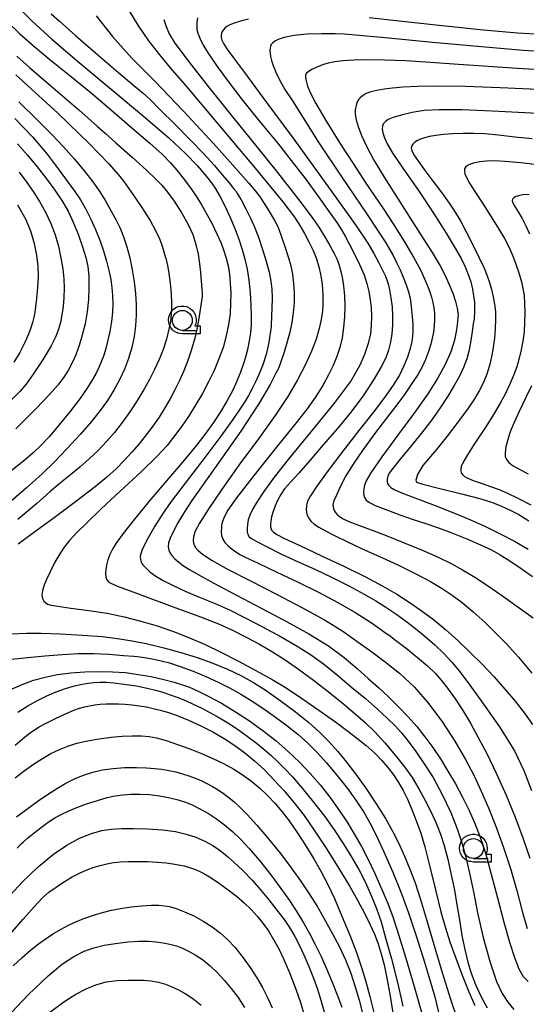
# Model space of a CAD drawing. Extents: x -2000 to 0, y 103500 to 105000.
# Drawn here: x -1527 to -1463, y 104193 to 104317 of the extents above; entities that cross this region are included whole.
import ezdxf

# ---------------------------------------------------------------- set-up
doc = ezdxf.new("R2010")
doc.units = 0
doc.header["$MEASUREMENT"] = 0
doc.layers.get('0').update_dxf_attribs({"color": 50, "linetype": 'CONTINUOUS'})
for name, color, linetype in [('6331000', 90, 'CONTINUOUS'), ('7101000', 20, 'CONTINUOUS'), ('7102000', 40, 'CONTINUOUS'), ('CLIP_BOX', 4, 'CONTINUOUS')]:
    doc.layers.add(name, color=color, linetype=linetype)

# ---------------------------------------------------------------- blocks, each defined once
blk = doc.blocks.new('633100')
at = {"linetype": 'Continuous', "flags": 128}
blk.add_lwpolyline([(0, -0.5), (0.75, -0.5)], dxfattribs=at)
at = {"linetype": 'Continuous'}
blk.add_circle((0, 0), 0.5, dxfattribs=at)
at = {"layer": 'CLIP_BOX', "flags": 128}
blk.add_lwpolyline([(0.892, -0.277), (0.892, -0.677), (0, -0.677), (-0.136, -0.66), (-0.203, -0.647), (-0.33, -0.594), (-0.444, -0.518), (-0.493, -0.47), (-0.579, -0.364), (-0.644, -0.244), (-0.683, -0.113), (-0.697, 0.023), (-0.683, 0.159), (-0.617, 0.353), (-0.541, 0.467), (-0.444, 0.564), (-0.33, 0.64), (-0.203, 0.693), (-0.069, 0.72), (0.069, 0.72), (0.203, 0.693), (0.387, 0.602), (0.493, 0.516), (0.579, 0.41), (0.644, 0.29), (0.683, 0.159), (0.697, 0.023), (0.697, -0.046), (0.67, -0.18), (0.63, -0.277), (0.892, -0.277)], dxfattribs=at)

msp = doc.modelspace()

# ---------------------------------------------------------------- linework, layer by layer
at = {"layer": '7101000'}
for points in [[(-1526.78, 104318.26), (-1525.16, 104316.61), (-1522.69, 104314.39), (-1519.27, 104311.45), (-1515.23, 104308.08), (-1511.19, 104304.72), (-1507.99, 104301.97), (-1505.87, 104299.99), (-1504.45, 104298.52), (-1503.46, 104297.39), (-1502.75, 104296.49), (-1502.17, 104295.67), (-1501.58, 104294.64), (-1500.93, 104293.37), (-1500.29, 104291.98), (-1499.71, 104290.6), (-1499.2, 104289.25), (-1498.77, 104287.97), (-1498.43, 104286.75), (-1498.17, 104285.51), (-1497.96, 104284.1), (-1497.8, 104282.53), (-1497.69, 104280.98), (-1497.65, 104279.59), (-1497.67, 104278.45), (-1497.75, 104277.49), (-1497.91, 104276.49), (-1498.13, 104275.42), (-1498.37, 104274.43), (-1498.64, 104273.52), (-1498.99, 104272.55), (-1499.45, 104271.44), (-1500.02, 104270.22), (-1500.72, 104268.91), (-1501.52, 104267.57), (-1502.4, 104266.22), (-1503.35, 104264.89), (-1504.49, 104263.43), (-1506.04, 104261.56), (-1508.04, 104259.22), (-1510.24, 104256.61), (-1512.29, 104254.11), (-1513.73, 104252.3), (-1514.53, 104251.21), (-1515.02, 104250.42), (-1515.39, 104249.67), (-1515.65, 104248.98), (-1515.82, 104248.34), (-1515.91, 104247.77), (-1515.94, 104247.26), (-1515.91, 104246.84), (-1515.8, 104246.49), (-1515.55, 104246.2), (-1514.56, 104245.73), (-1511.74, 104244.67), (-1507.57, 104243.15), (-1504.03, 104241.85), (-1501.76, 104240.95), (-1499.99, 104240.15), (-1498.28, 104239.29), (-1496.62, 104238.39), (-1494.99, 104237.43), (-1493.38, 104236.43), (-1491.71, 104235.29), (-1489.82, 104233.89), (-1487.79, 104232.31), (-1486.01, 104230.87), (-1484.57, 104229.67), (-1483.33, 104228.56), (-1482.13, 104227.39), (-1480.87, 104226.02), (-1479.56, 104224.48), (-1478.41, 104223.01), (-1477.45, 104221.65), (-1476.59, 104220.25), (-1475.78, 104218.79), (-1475.05, 104217.33), (-1474.42, 104215.92), (-1473.89, 104214.56), (-1473.43, 104213.13), (-1472.97, 104211.42), (-1472.52, 104209.46), (-1472.13, 104207.53), (-1471.81, 104205.68), (-1471.5, 104203.78), (-1471.18, 104201.84), (-1470.83, 104200.06), (-1470.45, 104198.5), (-1470.01, 104197.08), (-1469.48, 104195.69), (-1468.8, 104194.23), (-1468.02, 104192.75)], [(-1504.41, 104317.03), (-1504.47, 104316.41), (-1504.49, 104315.94), (-1504.47, 104315.58), (-1504.36, 104315.14), (-1504.11, 104314.48), (-1503.68, 104313.63), (-1502.99, 104312.5), (-1501.93, 104310.95), (-1500.51, 104309.01), (-1498.89, 104306.9), (-1497.22, 104304.83), (-1495.68, 104302.95), (-1494.22, 104301.18), (-1492.61, 104299.13), (-1490.85, 104296.82), (-1489.2, 104294.59), (-1487.84, 104292.71), (-1486.9, 104291.36), (-1486.31, 104290.44), (-1485.85, 104289.63), (-1485.35, 104288.69), (-1484.73, 104287.48), (-1484.05, 104286.08), (-1483.48, 104284.79), (-1483.11, 104283.69), (-1482.86, 104282.68), (-1482.69, 104281.66), (-1482.59, 104280.62), (-1482.55, 104279.54), (-1482.57, 104278.48), (-1482.68, 104277.39), (-1482.96, 104276.16), (-1483.43, 104274.78), (-1484.04, 104273.34), (-1485.1, 104271.52), (-1487.23, 104268.67), (-1490.18, 104265.05), (-1492.84, 104261.79), (-1494.75, 104259.38), (-1496.07, 104257.59), (-1496.94, 104256.25), (-1497.5, 104255.3), (-1497.83, 104254.61), (-1498.03, 104254), (-1498.13, 104253.43), (-1498.17, 104252.93), (-1498.14, 104252.51), (-1498.06, 104252.18), (-1497.9, 104251.9), (-1497.61, 104251.66), (-1497.01, 104251.32), (-1495.73, 104250.66), (-1493.84, 104249.72), (-1491.76, 104248.75), (-1489.67, 104247.81), (-1487.48, 104246.77), (-1485.3, 104245.67), (-1483.46, 104244.69), (-1482.01, 104243.85), (-1480.74, 104243.05), (-1479.5, 104242.21), (-1478.27, 104241.32), (-1477.02, 104240.37), (-1475.79, 104239.36), (-1474.59, 104238.31), (-1473.47, 104237.23), (-1472.46, 104236.15), (-1471.58, 104235.12), (-1470.53, 104233.74), (-1468.75, 104231.31), (-1466.45, 104228.03), (-1464.59, 104225), (-1463.41, 104222.53), (-1462.42, 104220.03)], [(-1459.31, 104304.92), (-1463.27, 104305.13), (-1467.38, 104305.34), (-1471.2, 104305.48), (-1474.05, 104305.5), (-1475.92, 104305.4), (-1477.44, 104305.16), (-1478.83, 104304.84), (-1479.83, 104304.54), (-1480.44, 104304.28), (-1480.8, 104304.04), (-1481.03, 104303.79), (-1481.15, 104303.48), (-1481.18, 104303.09), (-1481.11, 104302.61), (-1480.92, 104301.99), (-1480.55, 104301.21), (-1479.84, 104300.02), (-1478.5, 104298.03), (-1476.65, 104295.35), (-1474.76, 104292.53), (-1473.17, 104290.03), (-1472.02, 104288.13), (-1471.29, 104286.83), (-1470.78, 104285.78), (-1470.38, 104284.82), (-1470.08, 104283.89), (-1469.86, 104283), (-1469.71, 104282.16), (-1469.62, 104281.36), (-1469.59, 104280.59), (-1469.61, 104279.93), (-1469.63, 104279.51), (-1469.66, 104279.2), (-1469.75, 104278.61), (-1469.89, 104277.65), (-1470.06, 104276.52), (-1470.28, 104275.37), (-1470.58, 104274.25), (-1470.98, 104273.16), (-1471.49, 104272.06), (-1472.14, 104270.87), (-1472.94, 104269.53), (-1473.9, 104268.08), (-1474.96, 104266.59), (-1476.14, 104265.06), (-1477.53, 104263.34), (-1478.94, 104261.63), (-1479.89, 104260.44), (-1480.3, 104259.86), (-1480.47, 104259.49), (-1480.56, 104259.14), (-1480.58, 104258.85), (-1480.52, 104258.59), (-1480.37, 104258.35), (-1480.11, 104258.09), (-1479.7, 104257.83), (-1478.86, 104257.46), (-1477.08, 104256.77), (-1474.56, 104255.82), (-1472.12, 104254.87), (-1470.09, 104254.03), (-1468.22, 104253.19), (-1466.39, 104252.28), (-1464.59, 104251.32), (-1462.86, 104250.32)], [(-1527.34, 104304.4), (-1525.14, 104302.12), (-1523.28, 104299.92), (-1521.78, 104297.92), (-1520.65, 104296.38), (-1519.82, 104295.25), (-1519.11, 104294.19), (-1518.43, 104293.03), (-1517.79, 104291.79), (-1517.19, 104290.48), (-1516.65, 104289.13), (-1516.19, 104287.8), (-1515.82, 104286.51), (-1515.52, 104285.31), (-1515.29, 104284.21), (-1515.14, 104283.18), (-1515.06, 104282.18), (-1515.03, 104281.18), (-1515.08, 104280.11), (-1515.21, 104278.94), (-1515.42, 104277.67), (-1515.7, 104276.41), (-1515.97, 104275.37), (-1516.22, 104274.57), (-1516.49, 104273.85), (-1516.79, 104273.15), (-1517.13, 104272.43), (-1517.57, 104271.63), (-1518.24, 104270.57), (-1519.19, 104269.2), (-1520.43, 104267.58), (-1521.8, 104265.89), (-1523.04, 104264.45), (-1524.08, 104263.35), (-1525.05, 104262.42), (-1526.27, 104261.37), (-1528.21, 104259.83)], [(-1526.96, 104229.86), (-1525.71, 104230.65), (-1524.49, 104231.33), (-1523.32, 104231.92), (-1522.16, 104232.42), (-1520.98, 104232.83), (-1519.85, 104233.16), (-1518.9, 104233.38), (-1518.14, 104233.51), (-1517.42, 104233.58), (-1516.67, 104233.62), (-1515.87, 104233.62), (-1514.92, 104233.56), (-1513.62, 104233.4), (-1512.07, 104233.16), (-1510.72, 104232.89), (-1509.68, 104232.64), (-1508.74, 104232.37), (-1507.81, 104232.06), (-1506.86, 104231.72), (-1505.9, 104231.33), (-1504.92, 104230.89), (-1503.93, 104230.41), (-1502.92, 104229.89), (-1501.92, 104229.33), (-1500.91, 104228.73), (-1499.92, 104228.1), (-1498.94, 104227.44), (-1497.98, 104226.75), (-1497.03, 104226.02), (-1496.11, 104225.26), (-1495.2, 104224.47), (-1494.31, 104223.64), (-1493.43, 104222.77), (-1492.47, 104221.74), (-1491.26, 104220.34), (-1489.83, 104218.59), (-1488.42, 104216.75), (-1487.14, 104214.98), (-1486, 104213.27), (-1484.99, 104211.63), (-1484.08, 104210.04), (-1483.28, 104208.47), (-1482.56, 104206.87), (-1481.91, 104205.23), (-1481.34, 104203.53), (-1480.76, 104201.55), (-1480.04, 104198.89), (-1479.25, 104195.75), (-1478.6, 104192.96)], [(-1527.93, 104206.88), (-1526.37, 104208.55), (-1524.42, 104210.43), (-1522.5, 104212.03), (-1520.79, 104213.18), (-1519.2, 104214.03), (-1517.71, 104214.64), (-1516.42, 104215.01), (-1515.25, 104215.2), (-1513.96, 104215.27), (-1512.42, 104215.28), (-1510.66, 104215.22), (-1508.81, 104215.1), (-1507.17, 104214.89), (-1505.8, 104214.57), (-1504.59, 104214.16), (-1503.47, 104213.67), (-1502.48, 104213.12), (-1501.69, 104212.58), (-1501.13, 104212.15), (-1500.63, 104211.75), (-1499.83, 104211.04), (-1498.69, 104209.98), (-1497.53, 104208.78), (-1496.49, 104207.55), (-1495.45, 104206.29), (-1494.43, 104205.02), (-1493.52, 104203.82), (-1492.77, 104202.71), (-1492.16, 104201.69), (-1491.62, 104200.64), (-1491.03, 104199.39), (-1490.41, 104197.95), (-1489.83, 104196.49), (-1489.33, 104195.1), (-1488.9, 104193.73), (-1488.49, 104192.23)]]:
    msp.add_lwpolyline(points, dxfattribs=at)
at = {"layer": '7102000'}
for points in [[(-1513.07, 104318.06), (-1511.89, 104316.12), (-1510.56, 104314.18), (-1509.19, 104312.41), (-1507.81, 104310.77), (-1505.82, 104308.46), (-1502.04, 104304), (-1497.17, 104298.18), (-1493.69, 104293.93), (-1492.22, 104292.02), (-1491.54, 104290.99), (-1490.95, 104289.99), (-1490.39, 104288.93), (-1489.88, 104287.83), (-1489.46, 104286.78), (-1489.15, 104285.79), (-1488.93, 104284.85), (-1488.77, 104283.92), (-1488.68, 104283.01), (-1488.64, 104282.09), (-1488.65, 104281.17), (-1488.7, 104280.22), (-1488.85, 104279.18), (-1489.1, 104278.03), (-1489.51, 104276.71), (-1490.09, 104275.21), (-1490.85, 104273.51), (-1491.83, 104271.6), (-1493.05, 104269.52), (-1494.64, 104267.14), (-1496.75, 104264.21), (-1499.19, 104260.9), (-1501.4, 104257.79), (-1503.07, 104255.3), (-1504.13, 104253.6), (-1504.67, 104252.6), (-1504.88, 104251.93), (-1504.92, 104251.39), (-1504.84, 104250.96), (-1504.67, 104250.6), (-1504.37, 104250.23), (-1503.77, 104249.72), (-1502.54, 104248.93), (-1500.53, 104247.8), (-1497.75, 104246.34), (-1494.48, 104244.67), (-1491.27, 104243.02), (-1488.45, 104241.48), (-1486.12, 104240.04), (-1484.22, 104238.68), (-1482.51, 104237.43), (-1480.82, 104236.2), (-1479.02, 104234.77), (-1477.14, 104233.02), (-1475.32, 104230.93), (-1473.63, 104228.6), (-1472.09, 104226.21), (-1470.75, 104223.93), (-1469.66, 104221.88), (-1468.76, 104219.95), (-1467.85, 104217.84), (-1466.88, 104215.45), (-1465.94, 104212.89), (-1465.09, 104210.23), (-1464.3, 104207.49), (-1463.6, 104204.87), (-1462.97, 104202.69)], [(-1522.79, 104317.54), (-1521.75, 104316.62), (-1519.73, 104314.85), (-1516.92, 104312.4), (-1514.29, 104310.14), (-1512.38, 104308.54), (-1511.22, 104307.58), (-1510.4, 104306.83), (-1509.11, 104305.55), (-1507.21, 104303.64), (-1505.28, 104301.71), (-1503.64, 104300.02), (-1502.29, 104298.56), (-1501.24, 104297.3), (-1500.43, 104296.32), (-1499.87, 104295.64), (-1499.54, 104295.23), (-1499.31, 104294.88), (-1498.91, 104294.18), (-1498.32, 104293.07), (-1497.72, 104291.88), (-1497.19, 104290.69), (-1496.7, 104289.39), (-1496.21, 104287.95), (-1495.77, 104286.49), (-1495.41, 104285.12), (-1495.17, 104283.98), (-1495.05, 104282.98), (-1495, 104281.88), (-1495.04, 104280.51), (-1495.09, 104279.7), (-1495.16, 104278.31), (-1495.42, 104276.27), (-1495.79, 104274.77), (-1496.2, 104273.49), (-1496.66, 104272.35), (-1497.13, 104271.34), (-1497.57, 104270.44), (-1497.98, 104269.64), (-1498.4, 104268.9), (-1498.98, 104268.02), (-1499.95, 104266.62), (-1501.48, 104264.52), (-1503.61, 104261.69), (-1505.95, 104258.64), (-1507.7, 104256.33), (-1508.77, 104254.8), (-1509.75, 104253.22), (-1510.76, 104251.48), (-1511.4, 104250.17), (-1511.58, 104249.46), (-1511.55, 104249.03), (-1511.46, 104248.71), (-1511.38, 104248.53), (-1511.26, 104248.38), (-1510.94, 104248.04), (-1510.38, 104247.51), (-1509.64, 104246.95), (-1508.71, 104246.4), (-1507.46, 104245.77), (-1505.87, 104245.03), (-1504.07, 104244.27), (-1502.17, 104243.51), (-1500.3, 104242.68), (-1498.39, 104241.73), (-1496.22, 104240.59), (-1493.89, 104239.32), (-1491.86, 104238.17), (-1490.19, 104237.12), (-1488.56, 104235.93), (-1486.83, 104234.52), (-1485.04, 104233.02), (-1483.3, 104231.57), (-1481.77, 104230.23), (-1480.52, 104229.08), (-1479.55, 104228.14), (-1478.77, 104227.27), (-1477.94, 104226.24), (-1476.98, 104224.92), (-1475.92, 104223.4), (-1474.81, 104221.65), (-1473.66, 104219.54), (-1472.59, 104217.26), (-1471.77, 104215.22), (-1471.2, 104213.48), (-1470.7, 104211.68), (-1470.21, 104209.64), (-1469.74, 104207.33), (-1469.24, 104204.67), (-1468.53, 104201.58), (-1467.64, 104198.43), (-1466.82, 104196.04), (-1466.13, 104194.55), (-1465.42, 104193.46), (-1464.65, 104192.52)], [(-1517.13, 104317.29), (-1515.08, 104314.71), (-1512.63, 104312), (-1509.75, 104309.08), (-1506.19, 104305.37), (-1502.4, 104301.27), (-1499.56, 104298.13), (-1497.98, 104296.34), (-1497.11, 104295.27), (-1496.54, 104294.52), (-1496.1, 104293.86), (-1495.66, 104293.17), (-1495.18, 104292.39), (-1494.71, 104291.59), (-1494.38, 104291.01), (-1494.16, 104290.5), (-1493.83, 104289.56), (-1493.37, 104288.2), (-1492.96, 104286.93), (-1492.68, 104285.89), (-1492.48, 104284.85), (-1492.34, 104283.71), (-1492.27, 104282.5), (-1492.27, 104281.25), (-1492.36, 104280.02), (-1492.54, 104278.81), (-1492.8, 104277.59), (-1493.12, 104276.35), (-1493.52, 104275.06), (-1493.93, 104273.86), (-1494.24, 104273.04), (-1494.58, 104272.34), (-1495.27, 104271.02), (-1496.63, 104268.65), (-1498.94, 104265.14), (-1501.74, 104261.17), (-1503.89, 104258.18), (-1505.11, 104256.43), (-1506.02, 104255.03), (-1506.85, 104253.64), (-1507.47, 104252.51), (-1507.83, 104251.71), (-1508.02, 104251.12), (-1508.07, 104250.64), (-1508, 104250.23), (-1507.83, 104249.85), (-1507.58, 104249.49), (-1507.24, 104249.12), (-1506.76, 104248.71), (-1506.15, 104248.26), (-1505.42, 104247.8), (-1504.32, 104247.16), (-1502.34, 104246.08), (-1499.5, 104244.56), (-1496.33, 104242.9), (-1493.22, 104241.26), (-1490.39, 104239.69), (-1487.96, 104238.2), (-1485.96, 104236.74), (-1484.35, 104235.35), (-1482.95, 104234.11), (-1481.66, 104232.97), (-1480.39, 104231.79), (-1479.13, 104230.54), (-1477.94, 104229.29), (-1476.85, 104228.05), (-1475.83, 104226.77), (-1474.85, 104225.44), (-1473.89, 104224.01), (-1472.93, 104222.48), (-1471.99, 104220.87), (-1471.1, 104219.2), (-1470.28, 104217.52), (-1469.55, 104215.88), (-1468.94, 104214.31), (-1468.47, 104212.98), (-1468.2, 104212.16), (-1467.99, 104211.4), (-1467.5, 104209.54), (-1466.72, 104206.54), (-1465.9, 104203.5), (-1465.19, 104201), (-1464.58, 104199.07), (-1464.03, 104197.66), (-1463.48, 104196.7), (-1462.86, 104196.05)], [(-1508.64, 104316.84), (-1508.34, 104315.94), (-1507.97, 104315.06), (-1507.23, 104313.86), (-1505.46, 104311.5), (-1503.06, 104308.42), (-1501.36, 104306.28), (-1500.18, 104304.83), (-1497.83, 104301.93), (-1494.35, 104297.61), (-1491.53, 104294.05), (-1489.98, 104291.99), (-1489.05, 104290.63), (-1488.36, 104289.48), (-1487.78, 104288.46), (-1487.29, 104287.56), (-1486.91, 104286.79), (-1486.64, 104286.11), (-1486.43, 104285.38), (-1486.24, 104284.49), (-1486.07, 104283.41), (-1485.92, 104282.16), (-1485.87, 104280.83), (-1485.93, 104279.49), (-1486.05, 104278.16), (-1486.24, 104276.88), (-1486.53, 104275.66), (-1486.91, 104274.51), (-1487.36, 104273.39), (-1487.92, 104272.23), (-1488.67, 104270.89), (-1489.61, 104269.4), (-1490.62, 104267.95), (-1491.99, 104266.2), (-1494.34, 104263.3), (-1497.29, 104259.64), (-1499.51, 104256.78), (-1500.59, 104255.23), (-1501.05, 104254.35), (-1501.26, 104253.8), (-1501.34, 104253.52), (-1501.37, 104253.35), (-1501.4, 104253.05), (-1501.42, 104252.56), (-1501.38, 104252.06), (-1501.22, 104251.61), (-1500.95, 104251.19), (-1500.56, 104250.77), (-1500.03, 104250.33), (-1499.45, 104249.93), (-1499.01, 104249.64), (-1498.4, 104249.33), (-1496.87, 104248.6), (-1494.41, 104247.45), (-1491.74, 104246.18), (-1489.2, 104244.93), (-1486.76, 104243.63), (-1484.52, 104242.33), (-1482.68, 104241.17), (-1481.4, 104240.29), (-1480.73, 104239.81), (-1480.33, 104239.52), (-1479.53, 104238.93), (-1478.2, 104237.92), (-1476.75, 104236.75), (-1475.47, 104235.63), (-1474.51, 104234.71), (-1473.77, 104233.89), (-1472.98, 104232.87), (-1472.03, 104231.55), (-1471.06, 104230.07), (-1470.11, 104228.48), (-1469.12, 104226.71), (-1468.06, 104224.67), (-1466.87, 104222.21), (-1465.63, 104219.43), (-1464.5, 104216.7), (-1463.52, 104214.11), (-1462.63, 104211.53)], [(-1497.99, 104316.89), (-1498.99, 104316.64), (-1499.79, 104316.39), (-1500.35, 104316.15), (-1500.7, 104315.95), (-1500.95, 104315.76), (-1501.15, 104315.55), (-1501.29, 104315.33), (-1501.39, 104315.09), (-1501.43, 104314.84), (-1501.41, 104314.56), (-1501.33, 104314.26), (-1501.13, 104313.84), (-1500.7, 104313.16), (-1499.89, 104312.03), (-1498.51, 104310.19), (-1496.17, 104307.06), (-1492.31, 104301.82), (-1487.72, 104295.5), (-1484.46, 104290.93), (-1483.01, 104288.76), (-1482.25, 104287.47), (-1481.62, 104286.3), (-1481.15, 104285.36), (-1480.84, 104284.68), (-1480.63, 104284.17), (-1480.46, 104283.65), (-1480.28, 104282.91), (-1480.1, 104281.9), (-1479.96, 104280.76), (-1479.9, 104279.61), (-1479.9, 104278.48), (-1479.97, 104277.38), (-1480.14, 104276.33), (-1480.4, 104275.33), (-1480.74, 104274.38), (-1481.27, 104273.3), (-1482.19, 104271.74), (-1483.52, 104269.7), (-1485.11, 104267.56), (-1486.83, 104265.49), (-1488.6, 104263.43), (-1490.28, 104261.47), (-1491.68, 104259.89), (-1492.72, 104258.75), (-1493.45, 104257.91), (-1493.94, 104257.22), (-1494.32, 104256.53), (-1494.65, 104255.78), (-1494.91, 104255.05), (-1495.08, 104254.39), (-1495.18, 104253.85), (-1495.22, 104253.43), (-1495.22, 104253.12), (-1495.16, 104252.88), (-1495.06, 104252.68), (-1494.86, 104252.46), (-1494.42, 104252.17), (-1493.46, 104251.67), (-1491.56, 104250.78), (-1488.83, 104249.52), (-1485.92, 104248.15), (-1483.28, 104246.85), (-1481.1, 104245.7), (-1479.36, 104244.69), (-1477.8, 104243.7), (-1476.28, 104242.64), (-1474.77, 104241.5), (-1473.25, 104240.25), (-1471.71, 104238.88), (-1470.17, 104237.42), (-1468.65, 104235.89), (-1467.18, 104234.33), (-1465.78, 104232.77), (-1464.48, 104231.24), (-1463.33, 104229.75), (-1462.32, 104228.32)], [(-1442.05, 104316.91), (-1444.05, 104316.28), (-1445.79, 104315.87), (-1447.58, 104315.57), (-1449.6, 104315.33), (-1451.85, 104315.13), (-1454.22, 104314.99), (-1456.5, 104314.91), (-1458.71, 104314.89), (-1461.13, 104314.94), (-1464.18, 104315.13), (-1468.45, 104315.5), (-1473.66, 104316.04), (-1478.69, 104316.59), (-1482.85, 104317.05)], [(-1528.15, 104316.41), (-1526.73, 104315.06), (-1525.06, 104313.58), (-1522.95, 104311.83), (-1520.43, 104309.81), (-1517.77, 104307.62), (-1515.16, 104305.4), (-1512.63, 104303.24), (-1510.4, 104301.31), (-1508.8, 104299.87), (-1507.78, 104298.85), (-1506.98, 104297.92), (-1506.19, 104296.93), (-1505.41, 104295.87), (-1504.65, 104294.78), (-1503.95, 104293.67), (-1503.29, 104292.52), (-1502.61, 104291.25), (-1501.96, 104289.92), (-1501.44, 104288.75), (-1501.07, 104287.79), (-1500.79, 104286.87), (-1500.56, 104285.92), (-1500.39, 104284.87), (-1500.28, 104283.72), (-1500.22, 104282.5), (-1500.23, 104281.22), (-1500.31, 104279.89), (-1500.49, 104278.53), (-1500.78, 104277.12), (-1501.19, 104275.67), (-1501.71, 104274.22), (-1502.32, 104272.77), (-1503.01, 104271.33), (-1503.77, 104269.9), (-1504.59, 104268.5), (-1505.46, 104267.12), (-1506.35, 104265.8), (-1507.27, 104264.55), (-1508.22, 104263.37), (-1509.47, 104262.02), (-1511.49, 104260.06), (-1514.1, 104257.62), (-1516.5, 104255.38), (-1518.31, 104253.66), (-1519.59, 104252.38), (-1520.48, 104251.41), (-1521.13, 104250.59), (-1521.7, 104249.74), (-1522.3, 104248.69), (-1522.91, 104247.51), (-1523.38, 104246.51), (-1523.66, 104245.81), (-1523.82, 104245.3), (-1523.91, 104244.9), (-1523.93, 104244.58), (-1523.9, 104244.3), (-1523.82, 104244.05), (-1523.69, 104243.82), (-1523.51, 104243.62), (-1523.24, 104243.45), (-1522.79, 104243.3), (-1521.92, 104243.16), (-1520.3, 104242.94), (-1518.05, 104242.65), (-1515.74, 104242.28), (-1513.6, 104241.84), (-1511.53, 104241.31), (-1509.45, 104240.69), (-1507.4, 104239.99), (-1505.39, 104239.21), (-1503.44, 104238.36), (-1501.47, 104237.41), (-1499.31, 104236.31), (-1497.05, 104235.11), (-1495.03, 104233.99), (-1493.24, 104232.91), (-1491.32, 104231.64), (-1489.15, 104230.14), (-1486.9, 104228.52), (-1484.81, 104226.96), (-1483.22, 104225.7), (-1482.14, 104224.74), (-1481.28, 104223.86), (-1480.49, 104222.94), (-1479.78, 104221.99), (-1479.15, 104221.02), (-1478.57, 104220.03), (-1478.03, 104218.95), (-1477.46, 104217.65), (-1476.87, 104216.16), (-1476.34, 104214.67), (-1475.83, 104212.96), (-1475.2, 104210.46), (-1474.47, 104207.41), (-1473.83, 104204.81), (-1473.29, 104202.9), (-1472.69, 104201.04), (-1471.96, 104198.99), (-1471.14, 104196.83), (-1470.31, 104194.77), (-1469.55, 104193.04)], [(-1459.39, 104312.71), (-1463.49, 104312.96), (-1468.7, 104313.4), (-1474.86, 104313.97), (-1480.82, 104314.54), (-1484.53, 104314.88), (-1485.97, 104315), (-1487.11, 104315.04), (-1488.79, 104315.06), (-1490.63, 104315), (-1492.3, 104314.83), (-1493.52, 104314.6), (-1494.25, 104314.34), (-1494.69, 104314.1), (-1494.96, 104313.88), (-1495.14, 104313.68), (-1495.24, 104313.48), (-1495.28, 104313.24), (-1495.29, 104312.96), (-1495.28, 104312.62), (-1495.23, 104312.21), (-1495.12, 104311.7), (-1494.91, 104311.05), (-1494.57, 104310.22), (-1494.07, 104309.2), (-1493.41, 104308.06), (-1492.48, 104306.61), (-1491.13, 104304.48), (-1489.14, 104301.37), (-1486.27, 104297.06), (-1483.07, 104292.34), (-1480.83, 104288.93), (-1479.83, 104287.21), (-1479.35, 104286.24), (-1478.95, 104285.4), (-1478.56, 104284.5), (-1478.17, 104283.52), (-1477.88, 104282.66), (-1477.7, 104281.84), (-1477.55, 104280.79), (-1477.42, 104279.55), (-1477.34, 104278.5), (-1477.33, 104277.75), (-1477.37, 104277.1), (-1477.47, 104276.4), (-1477.69, 104275.52), (-1478.02, 104274.45), (-1478.46, 104273.34), (-1479.04, 104272.2), (-1479.83, 104270.92), (-1480.9, 104269.39), (-1482.33, 104267.51), (-1484.11, 104265.24), (-1486.14, 104262.63), (-1488.12, 104260.03), (-1489.51, 104258.12), (-1490.22, 104257.03), (-1490.56, 104256.35), (-1490.72, 104255.81), (-1490.75, 104255.28), (-1490.66, 104254.75), (-1490.47, 104254.27), (-1490.17, 104253.87), (-1489.74, 104253.48), (-1489.14, 104253.08), (-1488.32, 104252.63), (-1487.2, 104252.06), (-1485.63, 104251.29), (-1483.81, 104250.43), (-1482.21, 104249.71), (-1480.8, 104249.1), (-1479.05, 104248.29), (-1476.99, 104247.26), (-1475.13, 104246.27), (-1473.66, 104245.41), (-1472.39, 104244.57), (-1471.14, 104243.62), (-1469.75, 104242.45), (-1468.26, 104241.11), (-1466.9, 104239.81), (-1465.62, 104238.48), (-1464.09, 104236.76), (-1462.38, 104234.78)], [(-1527.08, 104312.22), (-1525.48, 104310.82), (-1522.83, 104308.53), (-1519.32, 104305.49), (-1516.98, 104303.45), (-1515.98, 104302.56), (-1514.65, 104301.37), (-1512.61, 104299.54), (-1510.82, 104297.92), (-1509.66, 104296.83), (-1508.87, 104296.02), (-1508.18, 104295.18), (-1507.34, 104294.01), (-1506.37, 104292.53), (-1505.55, 104291.1), (-1504.99, 104289.83), (-1504.6, 104288.6), (-1504.31, 104287.36), (-1504.13, 104286.18), (-1504.02, 104285.08), (-1503.93, 104283.98), (-1503.86, 104283.01), (-1503.81, 104282.43), (-1503.83, 104282.05), (-1503.93, 104281.24), (-1504.13, 104279.89), (-1504.4, 104278.35), (-1504.75, 104276.84), (-1505.16, 104275.39), (-1505.61, 104274.02), (-1506.11, 104272.72), (-1506.65, 104271.5), (-1507.23, 104270.33), (-1507.85, 104269.2), (-1508.51, 104268.07), (-1509.23, 104266.93), (-1510.01, 104265.8), (-1510.84, 104264.68), (-1511.71, 104263.58), (-1512.63, 104262.51), (-1513.6, 104261.46), (-1514.63, 104260.42), (-1515.77, 104259.38), (-1517.27, 104258.15), (-1519.56, 104256.4), (-1522.42, 104254.28), (-1525.01, 104252.38), (-1526.94, 104250.95)], [(-1460.62, 104310.49), (-1464.18, 104310.67), (-1467.88, 104310.93), (-1471.6, 104311.21), (-1475.12, 104311.46), (-1478.25, 104311.64), (-1480.88, 104311.74), (-1483.03, 104311.76), (-1484.74, 104311.73), (-1486.1, 104311.65), (-1487.15, 104311.52), (-1487.99, 104311.35), (-1488.69, 104311.14), (-1489.39, 104310.86), (-1490.05, 104310.55), (-1490.5, 104310.27), (-1490.73, 104310.04), (-1490.82, 104309.83), (-1490.84, 104309.57), (-1490.76, 104309.14), (-1490.57, 104308.48), (-1490.22, 104307.6), (-1489.54, 104306.29), (-1488.26, 104304.14), (-1486.5, 104301.32), (-1484.77, 104298.62), (-1483.33, 104296.42), (-1482.15, 104294.68), (-1481.07, 104293.1), (-1479.8, 104291.18), (-1478.39, 104288.94), (-1477.2, 104286.93), (-1476.39, 104285.41), (-1475.86, 104284.27), (-1475.49, 104283.4), (-1475.22, 104282.66), (-1474.99, 104281.98), (-1474.82, 104281.32), (-1474.7, 104280.65), (-1474.63, 104279.94), (-1474.61, 104279.19), (-1474.65, 104278.39), (-1474.76, 104277.57), (-1474.9, 104276.81), (-1475.1, 104276.06), (-1475.38, 104275.17), (-1475.75, 104274.17), (-1476.16, 104273.24), (-1476.68, 104272.32), (-1477.46, 104271.12), (-1478.47, 104269.65), (-1479.53, 104268.23), (-1480.64, 104266.8), (-1482.03, 104264.99), (-1483.57, 104262.86), (-1484.86, 104260.99), (-1485.75, 104259.53), (-1486.43, 104258.24), (-1486.95, 104257.1), (-1487.25, 104256.39), (-1487.36, 104256.08), (-1487.38, 104255.88), (-1487.36, 104255.67), (-1487.32, 104255.44), (-1487.23, 104255.21), (-1487.1, 104254.97), (-1486.9, 104254.72), (-1486.62, 104254.47), (-1486.17, 104254.19), (-1485.38, 104253.82), (-1484.18, 104253.34), (-1482.6, 104252.75), (-1480.68, 104252.04), (-1478.42, 104251.15), (-1476.06, 104250.17), (-1474.07, 104249.29), (-1472.51, 104248.53), (-1471.09, 104247.75), (-1469.57, 104246.83), (-1467.83, 104245.69), (-1465.91, 104244.37), (-1463.97, 104242.99), (-1462.25, 104241.71)], [(-1527.22, 104309.9), (-1521.94, 104305.08), (-1517.96, 104301.23), (-1515.54, 104298.71), (-1514.32, 104297.34), (-1513.66, 104296.52), (-1512.76, 104295.24), (-1511.47, 104293.37), (-1510.34, 104291.6), (-1509.61, 104290.25), (-1509.14, 104289.22), (-1508.84, 104288.39), (-1508.62, 104287.68), (-1508.45, 104287.09), (-1508.35, 104286.74), (-1508.29, 104286.5), (-1508.18, 104285.96), (-1508.01, 104284.98), (-1507.84, 104283.72), (-1507.72, 104282.39), (-1507.66, 104281.28), (-1507.66, 104280.47), (-1507.7, 104279.76), (-1507.79, 104278.97), (-1507.99, 104277.95), (-1508.3, 104276.71), (-1508.71, 104275.42), (-1509.21, 104274.15), (-1509.78, 104272.89), (-1510.43, 104271.62), (-1511.18, 104270.29), (-1512, 104268.92), (-1512.9, 104267.56), (-1513.84, 104266.24), (-1514.82, 104265), (-1515.84, 104263.84), (-1516.89, 104262.74), (-1518, 104261.68), (-1519.18, 104260.63), (-1520.33, 104259.69), (-1521.19, 104258.99), (-1521.9, 104258.41), (-1522.93, 104257.52), (-1524.58, 104256.07), (-1526.97, 104254.07)], [(-1461.64, 104308.07), (-1466.39, 104308.27), (-1470.74, 104308.41), (-1474.18, 104308.45), (-1476.74, 104308.41), (-1478.56, 104308.33), (-1479.89, 104308.22), (-1480.95, 104308.1), (-1481.86, 104307.94), (-1482.64, 104307.75), (-1483.22, 104307.53), (-1483.6, 104307.29), (-1483.88, 104307.07), (-1484.12, 104306.83), (-1484.32, 104306.49), (-1484.48, 104306.05), (-1484.57, 104305.53), (-1484.57, 104304.95), (-1484.46, 104304.26), (-1484.22, 104303.39), (-1483.79, 104302.27), (-1483.13, 104300.85), (-1482.24, 104299.18), (-1480.95, 104297.04), (-1479, 104293.96), (-1476.7, 104290.38), (-1474.92, 104287.59), (-1473.92, 104285.9), (-1473.28, 104284.69), (-1472.77, 104283.56), (-1472.33, 104282.47), (-1471.98, 104281.44), (-1471.77, 104280.6), (-1471.69, 104280.01), (-1471.67, 104279.69), (-1471.68, 104279.45), (-1471.73, 104278.87), (-1471.86, 104277.86), (-1472.13, 104276.58), (-1472.58, 104275.13), (-1473.27, 104273.54), (-1474.23, 104271.78), (-1475.48, 104269.83), (-1477.09, 104267.55), (-1479.13, 104264.79), (-1481.24, 104261.94), (-1482.64, 104259.92), (-1483.2, 104258.93), (-1483.4, 104258.36), (-1483.51, 104257.9), (-1483.55, 104257.49), (-1483.52, 104257.13), (-1483.42, 104256.81), (-1483.2, 104256.5), (-1482.81, 104256.19), (-1482.06, 104255.83), (-1480.74, 104255.3), (-1478.97, 104254.64), (-1477.29, 104254.06), (-1475.82, 104253.58), (-1474.23, 104253.04), (-1472.43, 104252.39), (-1470.57, 104251.65), (-1468.83, 104250.9), (-1467.45, 104250.25), (-1466.36, 104249.64), (-1465.16, 104248.88), (-1463.75, 104247.92), (-1462.33, 104246.89)], [(-1526.85, 104306.51), (-1524.49, 104304.22), (-1522.65, 104302.37), (-1521.22, 104300.85), (-1519.89, 104299.35), (-1518.6, 104297.81), (-1517.55, 104296.47), (-1516.73, 104295.31), (-1515.97, 104294.09), (-1515.24, 104292.78), (-1514.62, 104291.63), (-1514.13, 104290.62), (-1513.7, 104289.55), (-1513.29, 104288.31), (-1512.91, 104286.9), (-1512.59, 104285.39), (-1512.34, 104283.89), (-1512.18, 104282.45), (-1512.1, 104281.07), (-1512.1, 104279.72), (-1512.18, 104278.37), (-1512.36, 104277.02), (-1512.65, 104275.65), (-1513.06, 104274.28), (-1513.57, 104272.92), (-1514.19, 104271.58), (-1514.9, 104270.29), (-1515.71, 104269.01), (-1516.63, 104267.75), (-1517.73, 104266.38), (-1519.15, 104264.75), (-1520.81, 104262.94), (-1522.38, 104261.3), (-1523.92, 104259.81), (-1525.86, 104258.05), (-1528.15, 104256.07)], [(-1462.35, 104301.86), (-1464.54, 104302.07), (-1466.57, 104302.31), (-1468.29, 104302.47), (-1469.7, 104302.54), (-1471.04, 104302.54), (-1472.34, 104302.5), (-1473.49, 104302.41), (-1474.44, 104302.29), (-1475.24, 104302.15), (-1475.9, 104301.99), (-1476.4, 104301.82), (-1476.77, 104301.64), (-1477.08, 104301.43), (-1477.33, 104301.2), (-1477.49, 104300.97), (-1477.55, 104300.72), (-1477.47, 104300.38), (-1477.2, 104299.85), (-1476.65, 104299.01), (-1475.81, 104297.85), (-1474.78, 104296.49), (-1473.71, 104295.07), (-1472.79, 104293.8), (-1472.04, 104292.67), (-1471.33, 104291.48), (-1470.59, 104290.11), (-1469.79, 104288.53), (-1469, 104286.91), (-1468.4, 104285.61), (-1468, 104284.65), (-1467.71, 104283.8), (-1467.46, 104282.93), (-1467.24, 104282.03), (-1467.08, 104281.11), (-1466.98, 104280.14), (-1466.95, 104279.11), (-1466.99, 104278), (-1467.1, 104276.82), (-1467.26, 104275.64), (-1467.47, 104274.49), (-1467.73, 104273.39), (-1468.07, 104272.32), (-1468.49, 104271.28), (-1469, 104270.23), (-1469.59, 104269.2), (-1470.38, 104268.03), (-1471.56, 104266.43), (-1473.04, 104264.53), (-1474.39, 104262.87), (-1475.39, 104261.69), (-1476.07, 104260.85), (-1476.48, 104260.22), (-1476.74, 104259.7), (-1476.9, 104259.27), (-1476.96, 104258.98), (-1476.93, 104258.83), (-1476.78, 104258.71), (-1476.09, 104258.49), (-1474.12, 104257.98), (-1471.23, 104257.27), (-1468.82, 104256.64), (-1467.33, 104256.18), (-1466.19, 104255.73), (-1465.11, 104255.23), (-1464.05, 104254.67), (-1462.78, 104253.89)], [(-1527.01, 104301.21), (-1525.75, 104299.81), (-1524.53, 104298.35), (-1523.36, 104296.85), (-1522.32, 104295.43), (-1521.42, 104294.1), (-1520.66, 104292.78), (-1520.01, 104291.4), (-1519.4, 104289.87), (-1518.86, 104288.31), (-1518.44, 104286.97), (-1518.18, 104285.83), (-1518.05, 104284.62), (-1518.03, 104283.21), (-1518.1, 104281.69), (-1518.26, 104280.15), (-1518.52, 104278.63), (-1518.87, 104277.2), (-1519.27, 104275.89), (-1519.69, 104274.74), (-1520.13, 104273.74), (-1520.61, 104272.85), (-1521.19, 104271.95), (-1521.96, 104270.94), (-1523.03, 104269.7), (-1524.66, 104267.98), (-1527.2, 104265.46)], [(-1461.33, 104298.55), (-1463.79, 104298.84), (-1465.77, 104299.03), (-1467.1, 104299.09), (-1468.1, 104299.06), (-1468.93, 104298.96), (-1469.59, 104298.83), (-1470.1, 104298.67), (-1470.47, 104298.49), (-1470.71, 104298.3), (-1470.84, 104298.08), (-1470.87, 104297.81), (-1470.81, 104297.47), (-1470.61, 104297), (-1470.21, 104296.29), (-1469.56, 104295.24), (-1468.61, 104293.77), (-1467.49, 104292.05), (-1466.53, 104290.53), (-1465.84, 104289.35), (-1465.3, 104288.31), (-1464.82, 104287.26), (-1464.39, 104286.11), (-1464, 104284.92), (-1463.7, 104283.9), (-1463.51, 104283.06), (-1463.38, 104282.19), (-1463.3, 104281.19), (-1463.27, 104280.06), (-1463.3, 104278.84), (-1463.38, 104277.63), (-1463.52, 104276.47), (-1463.72, 104275.37), (-1463.97, 104274.3), (-1464.3, 104273.23), (-1464.7, 104272.14), (-1465.19, 104270.99), (-1465.75, 104269.81), (-1466.36, 104268.65), (-1467.12, 104267.37), (-1468.27, 104265.59), (-1469.63, 104263.54), (-1470.62, 104261.99), (-1471.08, 104261.17), (-1471.26, 104260.72), (-1471.33, 104260.42), (-1471.33, 104260.17), (-1471.26, 104259.93), (-1471.12, 104259.7), (-1470.86, 104259.48), (-1470.43, 104259.24), (-1469.76, 104258.97), (-1468.77, 104258.62), (-1467.58, 104258.2), (-1466.49, 104257.81), (-1465.46, 104257.38), (-1464.16, 104256.76), (-1462.52, 104255.91)], [(-1526.81, 104297.69), (-1525.83, 104296.38), (-1525.04, 104295.23), (-1524.26, 104294), (-1523.48, 104292.63), (-1522.8, 104291.23), (-1522.27, 104289.82), (-1521.86, 104288.36), (-1521.55, 104286.89), (-1521.33, 104285.52), (-1521.2, 104284.29), (-1521.15, 104283.11), (-1521.18, 104281.95), (-1521.27, 104280.82), (-1521.42, 104279.76), (-1521.61, 104278.81), (-1521.85, 104277.95), (-1522.2, 104277.03), (-1522.79, 104275.85), (-1523.8, 104274.18), (-1525.03, 104272.32), (-1525.91, 104271.05), (-1526.67, 104270.16), (-1528.39, 104268.44)], [(-1462.75, 104294.85), (-1463.54, 104294.81), (-1464.08, 104294.7), (-1464.48, 104294.56), (-1464.72, 104294.42), (-1464.84, 104294.28), (-1464.87, 104294.1), (-1464.8, 104293.82), (-1464.54, 104293.35), (-1464.12, 104292.68), (-1463.63, 104291.87), (-1463.15, 104290.94), (-1462.7, 104289.93)], [(-1527.01, 104293.57), (-1525.96, 104291.71), (-1525.32, 104290.19), (-1524.91, 104288.73), (-1524.62, 104287.25), (-1524.46, 104285.88), (-1524.42, 104284.59), (-1524.49, 104283.21), (-1524.63, 104281.82), (-1524.75, 104280.75), (-1524.85, 104280.06), (-1524.96, 104279.45), (-1525.13, 104278.8), (-1525.33, 104278.11), (-1525.63, 104277.32), (-1526.08, 104276.29), (-1526.71, 104275.05), (-1527.45, 104273.8)], [(-1462.46, 104270.84), (-1463.15, 104269.37), (-1463.99, 104267.63), (-1464.67, 104266.16), (-1465.1, 104265.08), (-1465.41, 104264.1), (-1465.65, 104263.18), (-1465.76, 104262.45), (-1465.73, 104261.96), (-1465.58, 104261.58), (-1465.28, 104261.21), (-1464.73, 104260.8), (-1463.92, 104260.33), (-1462.87, 104259.8)], [(-1527.76, 104239.71), (-1525.86, 104239.78), (-1524.02, 104239.78), (-1521.65, 104239.7), (-1518.85, 104239.55), (-1516.38, 104239.36), (-1514.43, 104239.14), (-1512.6, 104238.84), (-1510.66, 104238.45), (-1508.62, 104237.96), (-1506.51, 104237.38), (-1504.43, 104236.74), (-1502.46, 104236.04), (-1500.63, 104235.29), (-1498.95, 104234.48), (-1497.38, 104233.61), (-1495.79, 104232.6), (-1494, 104231.34), (-1492.1, 104229.92), (-1490.42, 104228.57), (-1489.08, 104227.37), (-1487.89, 104226.19), (-1486.77, 104224.94), (-1485.67, 104223.61), (-1484.54, 104222.12), (-1483.27, 104220.33), (-1481.95, 104218.35), (-1480.8, 104216.52), (-1479.9, 104214.92), (-1479.11, 104213.37), (-1478.39, 104211.79), (-1477.71, 104210.17), (-1477.07, 104208.43), (-1476.39, 104206.37), (-1475.62, 104203.84), (-1474.71, 104200.7), (-1473.68, 104197.19), (-1472.63, 104193.85), (-1471.68, 104191.11)], [(-1527.75, 104236.54), (-1525.72, 104236.75), (-1523.58, 104236.95), (-1521.4, 104237.12), (-1519.35, 104237.22), (-1517.44, 104237.22), (-1515.52, 104237.14), (-1513.71, 104237), (-1512.41, 104236.89), (-1511.58, 104236.8), (-1510.8, 104236.69), (-1509.9, 104236.53), (-1508.95, 104236.33), (-1507.91, 104236.05), (-1506.57, 104235.62), (-1504.96, 104235.03), (-1503.33, 104234.36), (-1501.81, 104233.65), (-1500.37, 104232.91), (-1498.97, 104232.12), (-1497.54, 104231.25), (-1496.07, 104230.29), (-1494.61, 104229.26), (-1493.17, 104228.19), (-1491.81, 104227.09), (-1490.54, 104225.97), (-1489.35, 104224.8), (-1488.19, 104223.52), (-1486.91, 104221.98), (-1485.57, 104220.27), (-1484.41, 104218.69), (-1483.51, 104217.32), (-1482.74, 104215.98), (-1481.95, 104214.43), (-1480.98, 104212.34), (-1479.86, 104209.78), (-1478.81, 104207.19), (-1477.88, 104204.66), (-1476.95, 104201.91), (-1476.03, 104199.01), (-1475.24, 104196.39), (-1474.6, 104194.11), (-1474.03, 104191.83)], [(-1528.04, 104232.62), (-1526.43, 104233.34), (-1524.99, 104233.87), (-1523.55, 104234.28), (-1522, 104234.58), (-1520.32, 104234.8), (-1518.55, 104234.93), (-1516.8, 104234.98), (-1515.09, 104234.95), (-1513.46, 104234.83), (-1511.86, 104234.62), (-1510.22, 104234.33), (-1508.62, 104233.98), (-1507.31, 104233.64), (-1506.3, 104233.32), (-1505.4, 104232.99), (-1504.38, 104232.55), (-1503.05, 104231.89), (-1501.39, 104230.99), (-1499.61, 104229.93), (-1497.85, 104228.77), (-1496.14, 104227.54), (-1494.53, 104226.26), (-1493.01, 104224.94), (-1491.58, 104223.58), (-1490.24, 104222.16), (-1488.96, 104220.7), (-1487.76, 104219.18), (-1486.64, 104217.62), (-1485.6, 104216.05), (-1484.66, 104214.5), (-1483.81, 104212.99), (-1483, 104211.44), (-1482.13, 104209.62), (-1481.23, 104207.62), (-1480.46, 104205.78), (-1479.81, 104204.03), (-1479.1, 104201.85), (-1478.22, 104198.98), (-1477.17, 104195.42), (-1476.01, 104191.34)], [(-1527.32, 104225.72), (-1526.13, 104226.73), (-1525.4, 104227.28), (-1524.88, 104227.65), (-1524.28, 104228.03), (-1523.41, 104228.51), (-1522.25, 104229.09), (-1520.96, 104229.68), (-1519.92, 104230.12), (-1519.21, 104230.37), (-1518.6, 104230.54), (-1517.97, 104230.68), (-1517.31, 104230.79), (-1516.62, 104230.87), (-1515.89, 104230.92), (-1515.12, 104230.93), (-1514.31, 104230.91), (-1513.47, 104230.86), (-1512.6, 104230.78), (-1511.71, 104230.66), (-1510.82, 104230.52), (-1509.95, 104230.34), (-1509.09, 104230.14), (-1508.16, 104229.86), (-1506.97, 104229.44), (-1505.52, 104228.85), (-1503.99, 104228.16), (-1502.48, 104227.39), (-1501.05, 104226.57), (-1499.71, 104225.7), (-1498.45, 104224.76), (-1497.23, 104223.74), (-1496, 104222.61), (-1494.75, 104221.35), (-1493.49, 104219.98), (-1492.25, 104218.49), (-1491.01, 104216.88), (-1489.73, 104215.04), (-1488.24, 104212.78), (-1486.65, 104210.26), (-1485.28, 104208), (-1484.24, 104206.19), (-1483.42, 104204.65), (-1482.74, 104203.26), (-1482.18, 104201.99), (-1481.72, 104200.77), (-1481.32, 104199.53), (-1480.96, 104198.14), (-1480.61, 104196.47), (-1480.25, 104194.48), (-1479.87, 104192.14)], [(-1527.32, 104221.63), (-1526.15, 104222.52), (-1525, 104223.33), (-1523.88, 104224.04), (-1522.8, 104224.66), (-1521.75, 104225.18), (-1520.7, 104225.61), (-1519.56, 104225.96), (-1518.23, 104226.27), (-1516.73, 104226.54), (-1515.24, 104226.74), (-1513.86, 104226.85), (-1512.58, 104226.89), (-1511.43, 104226.88), (-1510.46, 104226.81), (-1509.53, 104226.64), (-1508.35, 104226.31), (-1506.89, 104225.82), (-1505.36, 104225.27), (-1503.89, 104224.69), (-1502.48, 104224.07), (-1501.12, 104223.42), (-1499.85, 104222.72), (-1498.68, 104221.97), (-1497.59, 104221.17), (-1496.57, 104220.31), (-1495.6, 104219.4), (-1494.67, 104218.43), (-1493.79, 104217.4), (-1492.89, 104216.23), (-1491.88, 104214.78), (-1490.79, 104213.1), (-1489.78, 104211.46), (-1488.9, 104209.91), (-1488.06, 104208.3), (-1487.2, 104206.46), (-1486.25, 104204.27), (-1485.26, 104201.87), (-1484.42, 104199.68), (-1483.78, 104197.81), (-1483.24, 104196.04), (-1482.74, 104194.16), (-1482.22, 104191.98)], [(-1527.12, 104216.71), (-1525.83, 104217.69), (-1524.41, 104218.72), (-1523.11, 104219.62), (-1522, 104220.33), (-1520.94, 104220.94), (-1519.85, 104221.48), (-1518.72, 104221.94), (-1517.55, 104222.32), (-1516.32, 104222.61), (-1515, 104222.81), (-1513.55, 104222.92), (-1512.07, 104222.94), (-1510.81, 104222.9), (-1509.79, 104222.81), (-1508.88, 104222.7), (-1507.98, 104222.55), (-1507.11, 104222.36), (-1506.27, 104222.14), (-1505.47, 104221.89), (-1504.69, 104221.6), (-1503.94, 104221.28), (-1503.21, 104220.92), (-1502.5, 104220.53), (-1501.81, 104220.1), (-1501.13, 104219.64), (-1500.46, 104219.14), (-1499.8, 104218.6), (-1499.08, 104217.95), (-1498.15, 104217.01), (-1496.96, 104215.7), (-1495.52, 104214.02), (-1493.99, 104212.12), (-1492.61, 104210.32), (-1491.45, 104208.69), (-1490.37, 104207.08), (-1489.34, 104205.41), (-1488.34, 104203.72), (-1487.42, 104202.05), (-1486.57, 104200.4), (-1485.82, 104198.76), (-1485.15, 104197.1), (-1484.57, 104195.39), (-1484.06, 104193.58), (-1483.6, 104191.64)], [(-1527.05, 104212.81), (-1526.55, 104213.35), (-1526.27, 104213.61), (-1525.76, 104214.04), (-1524.92, 104214.74), (-1524.01, 104215.45), (-1523.15, 104216.06), (-1522.31, 104216.59), (-1521.45, 104217.06), (-1520.56, 104217.5), (-1519.56, 104217.92), (-1518.33, 104218.37), (-1516.97, 104218.8), (-1515.75, 104219.14), (-1514.74, 104219.36), (-1513.78, 104219.5), (-1512.76, 104219.58), (-1511.64, 104219.59), (-1510.43, 104219.52), (-1509.13, 104219.35), (-1507.87, 104219.12), (-1506.84, 104218.88), (-1506.02, 104218.63), (-1505.13, 104218.26), (-1504.09, 104217.75), (-1503.03, 104217.16), (-1502, 104216.49), (-1501, 104215.74), (-1499.99, 104214.9), (-1498.99, 104213.94), (-1497.9, 104212.77), (-1496.61, 104211.24), (-1495.19, 104209.45), (-1493.91, 104207.74), (-1492.85, 104206.23), (-1491.92, 104204.8), (-1491.08, 104203.4), (-1490.32, 104202.07), (-1489.61, 104200.72), (-1488.88, 104199.19), (-1488.12, 104197.48), (-1487.39, 104195.76), (-1486.76, 104194.18), (-1486.28, 104192.82)], [(-1530.73, 104198.81), (-1526.3, 104203.87), (-1524.53, 104205.86), (-1523.78, 104206.63), (-1523.06, 104207.25), (-1522.16, 104207.91), (-1521.11, 104208.61), (-1520.12, 104209.2), (-1519.24, 104209.65), (-1518.38, 104210.03), (-1517.49, 104210.36), (-1516.61, 104210.63), (-1515.77, 104210.84), (-1514.93, 104210.99), (-1514.06, 104211.08), (-1513.08, 104211.13), (-1511.95, 104211.14), (-1510.68, 104211.1), (-1509.4, 104211.03), (-1508.33, 104210.94), (-1507.51, 104210.84), (-1506.79, 104210.72), (-1506.09, 104210.56), (-1505.42, 104210.38), (-1504.79, 104210.16), (-1504.18, 104209.9), (-1503.52, 104209.57), (-1502.67, 104209.06), (-1501.62, 104208.36), (-1500.53, 104207.57), (-1499.49, 104206.75), (-1498.53, 104205.92), (-1497.67, 104205.1), (-1496.89, 104204.26), (-1496.17, 104203.36), (-1495.48, 104202.4), (-1494.83, 104201.33), (-1494.19, 104200.16), (-1493.54, 104198.8), (-1492.81, 104197.07), (-1492.05, 104195.1), (-1491.41, 104193.3), (-1490.94, 104191.72)], [(-1527.56, 104198.02), (-1526.44, 104199.07), (-1525.38, 104199.99), (-1524.37, 104200.78), (-1523.42, 104201.46), (-1522.48, 104202.07), (-1521.54, 104202.61), (-1520.58, 104203.11), (-1519.58, 104203.57), (-1518.54, 104204), (-1517.45, 104204.38), (-1516.34, 104204.71), (-1515.22, 104204.99), (-1514.05, 104205.22), (-1512.74, 104205.41), (-1511.38, 104205.55), (-1510.18, 104205.62), (-1509.25, 104205.62), (-1508.55, 104205.57), (-1507.91, 104205.45), (-1507.09, 104205.21), (-1506.02, 104204.81), (-1504.85, 104204.28), (-1503.68, 104203.64), (-1502.55, 104202.91), (-1501.51, 104202.12), (-1500.59, 104201.29), (-1499.72, 104200.36), (-1498.78, 104199.19), (-1497.8, 104197.83), (-1496.93, 104196.51), (-1496.22, 104195.28), (-1495.59, 104194.05), (-1495.01, 104192.75)], [(-1528.44, 104191.46), (-1525.65, 104194.38), (-1523.17, 104196.77), (-1521.34, 104198.26), (-1519.91, 104199.21), (-1518.64, 104199.86), (-1517.43, 104200.3), (-1516.14, 104200.6), (-1514.7, 104200.83), (-1513.16, 104201.02), (-1511.75, 104201.11), (-1510.57, 104201.1), (-1509.57, 104201.03), (-1508.7, 104200.91), (-1507.86, 104200.75), (-1507.05, 104200.53), (-1506.29, 104200.24), (-1505.54, 104199.87), (-1504.71, 104199.4), (-1503.78, 104198.8), (-1502.82, 104198.04), (-1501.89, 104197.14), (-1501, 104196.19), (-1500.15, 104195.17), (-1499.3, 104194.03), (-1498.48, 104192.78)], [(-1522.97, 104192.15), (-1521.18, 104193.5), (-1519.67, 104194.47), (-1518.39, 104195.14), (-1517.15, 104195.64), (-1515.85, 104196), (-1514.49, 104196.19), (-1513.16, 104196.24), (-1512.05, 104196.24), (-1511.17, 104196.22), (-1510.27, 104196.14), (-1509.31, 104195.98), (-1508.42, 104195.73), (-1507.6, 104195.39), (-1506.8, 104195), (-1505.93, 104194.53), (-1504.97, 104193.9), (-1503.92, 104193.09)]]:
    msp.add_lwpolyline(points, dxfattribs=at)

# ---------------------------------------------------------------- block references
at = {"layer": '6331000', "xscale": 2.5, "yscale": 2.5, "zscale": 2.5}
for p in [(-1506.3, 104279.06), (-1469.74, 104212.75)]:
    msp.add_blockref('633100', p, dxfattribs=at)

doc.saveas('drawing.dxf')
